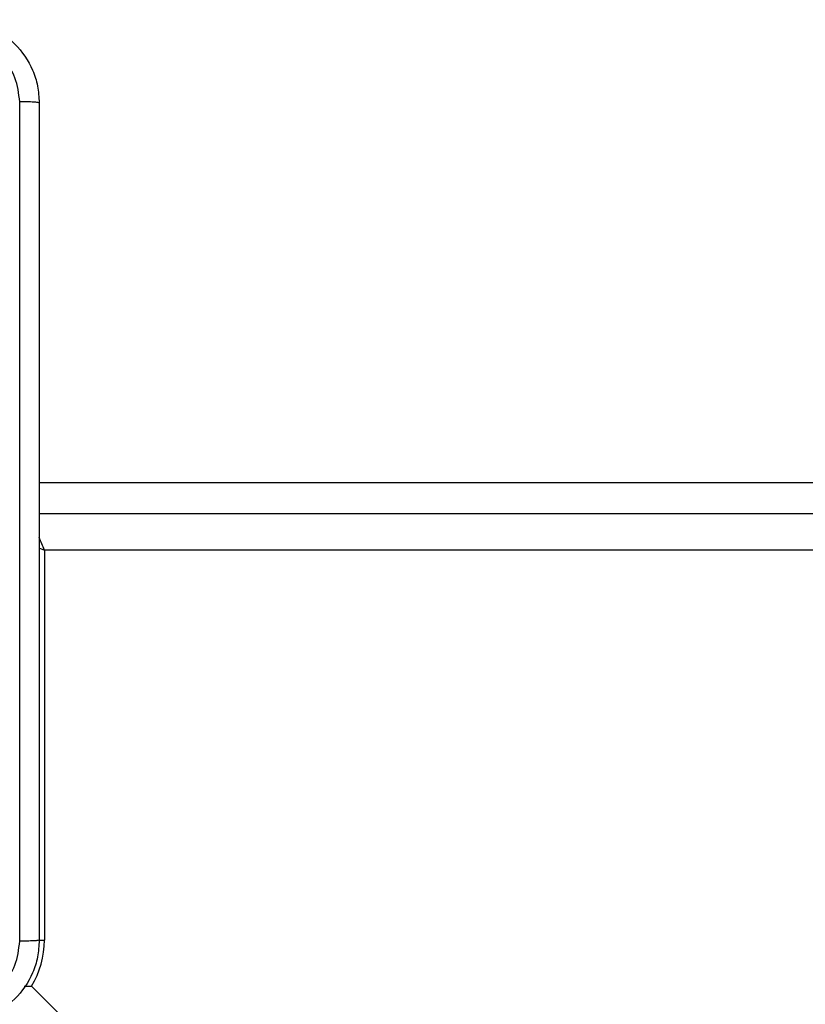
# Model space of a CAD drawing. Units: millimetres. Extents: x -8552 to 393296, y -3372 to 12239.
# Drawn here: x -5108 to -5032, y 4997 to 5091 of the extents above; entities that cross this region are included whole.
import ezdxf

# ---------------------------------------------------------------- set-up
doc = ezdxf.new("R2010")
doc.units = ezdxf.units.MM
doc.layers.add('Toestel 2D', color=7, linetype='Continuous', lineweight=20)

# ---------------------------------------------------------------- blocks, each defined once
blk = doc.blocks.new('WD1418-1')
at = {"color": 7, "linetype": 'Continuous', "lineweight": 25}
for p, q in [((37182.556, 24726.996), (36536.261, 25373.291)), ((37183.261, 24726.996), (37182.556, 24726.996)), ((37181.324, 24685.059), (37181.324, 24722.559)), ((36540.324, 24685.059), (37181.324, 24685.059)), ((36538.824, 24681.559), (37181.824, 24681.559)), ((37181.824, 24678.559), (36539.825, 24678.559))]:
    blk.add_line(p, q, dxfattribs=at)
at = {"color": 8, "linetype": 'Continuous', "lineweight": 25}
for p, q in [((37181.833, 24722.559), (37181.324, 24722.559)), ((37181.85, 24684.834), (37181.324, 24685.059))]:
    blk.add_line(p, q, dxfattribs=at)
for centre, radius, start, end in [((37189.824, 24722.559), 8.5, 148.53628, 180), ((37490.516, 24816.979), 336.158, 203.106, 203.32948)]:
    blk.add_arc(centre, radius, start, end, dxfattribs=at)
at = {"color": 7, "linetype": 'Continuous', "lineweight": 25}
for points, knots in [([(37181.824, 24722.559), (37181.856, 24723.104), (37181.92, 24724.181), (37182.569, 24726.183), (37184.025, 24728.36), (37186.202, 24729.814), (37188.204, 24730.463), (37189.279, 24730.527), (37189.824, 24730.559)], [0, 0, 0, 0, 0.130545, 0.257562, 0.499999, 0.742669, 0.869616, 1, 1, 1, 1]), ([(37189.716, 24728.682), (37188.929, 24728.591), (37187.355, 24728.41), (37185.363, 24727.02), (37183.977, 24725.028), (37183.793, 24723.453), (37183.701, 24722.666)], [0, 0, 0, 0, 0.249871, 0.499991, 0.749958, 1, 1, 1, 1]), ([(37181.824, 24722.559), (37181.852, 24722.572), (37181.909, 24722.599), (37182.336, 24722.634), (37182.954, 24722.659), (37183.452, 24722.664), (37183.701, 24722.666)], [0, 0, 0, 0, 0.250429, 0.500152, 0.750216, 1, 1, 1, 1]), ([(37181.824, 24642.059), (37181.824, 24650.999), (37181.824, 24668.881), (37181.824, 24695.737), (37181.824, 24713.619), (37181.824, 24722.559)], [0, 0, 0, 0, 0.333296, 0.666701, 1, 1, 1, 1]), ([(37183.701, 24722.666), (37183.701, 24715.943), (37183.702, 24702.498), (37183.702, 24689.039), (37183.702, 24682.309)], [0, 0, 0, 0, 0.500008, 1, 1, 1, 1]), ([(37183.702, 24682.309), (37183.702, 24675.579), (37183.702, 24662.119), (37183.701, 24648.674), (37183.701, 24641.952)], [0, 0, 0, 0, 0.499992, 1, 1, 1, 1]), ([(37181.824, 24642.059), (37181.853, 24642.045), (37181.912, 24642.018), (37182.335, 24641.984), (37182.952, 24641.959), (37183.451, 24641.954), (37183.701, 24641.952)], [0, 0, 0, 0, 0.249986, 0.499891, 0.749796, 1, 1, 1, 1]), ([(37189.824, 24634.059), (37189.279, 24634.091), (37188.202, 24634.155), (37186.2, 24634.804), (37184.024, 24636.26), (37182.568, 24638.437), (37181.921, 24640.439), (37181.856, 24641.514), (37181.824, 24642.059)], [0, 0, 0, 0, 0.1305419, 0.2575811, 0.5000268, 0.7426762, 0.8696284, 1, 1, 1, 1]), ([(37183.701, 24641.952), (37183.792, 24641.164), (37183.974, 24639.59), (37185.362, 24637.598), (37187.355, 24636.213), (37188.929, 24636.028), (37189.716, 24635.936)], [0, 0, 0, 0, 0.249979, 0.50004, 0.749957, 1, 1, 1, 1])]:
    blk.add_open_spline(points, degree=3, knots=knots, dxfattribs=at)
blk = doc.blocks.new('VPL-03-WD1418-1')
at = {"layer": 'Toestel 2D', "rotation": 179.9999999999999}
blk.add_blockref('WD1418-1', (32076.105, 29725.279), dxfattribs=at)

msp = doc.modelspace()

# ---------------------------------------------------------------- block references
msp.add_blockref('VPL-03-WD1418-1', (0, 0))

doc.saveas('drawing.dxf')
